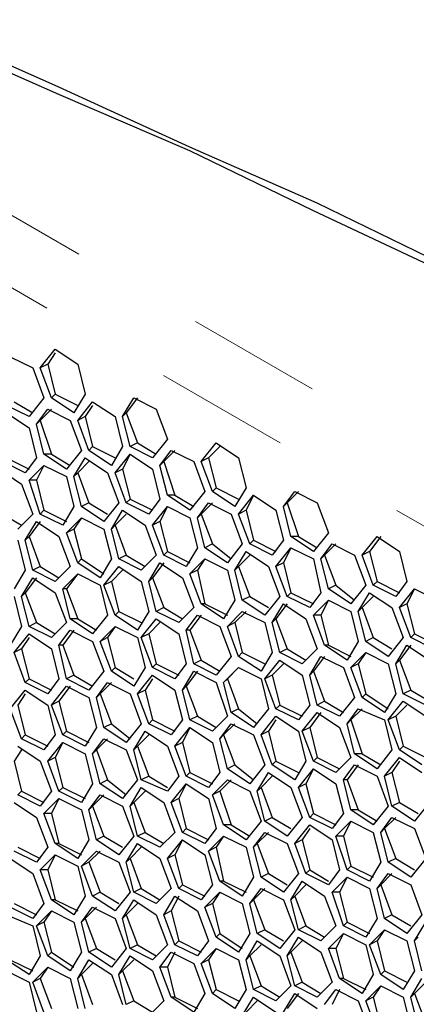
# Model space of a CAD drawing. Units: millimetres. Extents: x 11 to 403, y 11 to 287.
# Drawn here: x 310 to 314, y 90 to 99 of the extents above; entities that cross this region are included whole.
import ezdxf

# ---------------------------------------------------------------- set-up
doc = ezdxf.new("R2010")
doc.units = ezdxf.units.MM
doc.header["$MEASUREMENT"] = 0
doc.linetypes.add('AI-Linetype-128', pattern=[12.7, 6.35, -1.27, 1.27, -1.27, 1.27, -1.27])
doc.linetypes.add('AI-Linetype-130', pattern=[12.7, 6.35, -1.27, 1.27, -1.27, 1.27, -1.27])
doc.layers.add('Capa 1', color=7, linetype='Continuous')

msp = doc.modelspace()

# ---------------------------------------------------------------- linework, layer by layer
at = {"layer": 'Capa 1', "color": 7, "lineweight": 25}
for points in [[(327.3778, 89.7467), (326.3547, 90.3817), (325.2964, 91.0167), (324.238, 91.6517), (323.1444, 92.2867), (322.0508, 92.9217), (320.9572, 93.5214), (319.8283, 94.1564), (318.6994, 94.7561), (317.5705, 95.3205), (316.4064, 95.9203), (315.2775, 96.4847), (314.078, 97.0844), (312.9139, 97.6489), (311.7144, 98.1781), (310.4797, 98.7425), (309.2803, 99.2717), (308.0455, 99.8008)], [(327.3778, 89.6761), (326.3194, 90.3464), (325.2611, 90.9814), (324.2028, 91.6164), (323.1444, 92.2514), (322.0508, 92.8511), (320.9572, 93.4861), (319.8283, 94.0858), (318.6994, 94.6856), (317.5705, 95.2853), (316.4064, 95.885), (315.2422, 96.4494), (314.078, 97.0139), (312.8786, 97.5783), (311.7144, 98.1428), (310.4797, 98.6719), (309.2803, 99.2011), (308.0455, 99.7303)], [(310.0211, 96.2025), (310.2328, 96.0967)], [(310.3033, 96.0967), (310.4444, 96.2731)], [(310.4444, 96.2378), (310.3739, 96.1319)], [(310.4444, 96.2731), (310.6561, 96.1319)], [(310.2328, 96.0967), (310.3386, 95.8144)], [(310.3739, 96.1319), (310.3033, 96.0967)], [(310.4092, 95.8144), (310.3033, 96.0967)], [(310.3739, 96.1319), (310.4444, 95.8497)], [(310.6561, 96.1319), (310.7266, 95.8497)], [(310.3386, 95.8144), (310.1975, 95.6381)], [(310.4444, 95.8497), (310.4092, 95.8144)], [(310.6208, 95.6733), (310.4092, 95.8144)], [(310.4444, 95.8497), (310.6561, 95.7439)], [(310.7266, 95.8497), (310.6208, 95.6733)], [(311.0794, 95.6381), (311.1853, 95.8144)], [(311.2205, 95.8144), (311.1147, 95.6733)], [(311.1853, 95.8144), (311.3969, 95.7086)], [(310.1975, 95.6381), (309.9858, 95.7439)], [(310.0564, 95.7792), (310.2328, 95.6733)], [(310.6561, 95.6028), (310.7972, 95.7792)], [(310.7972, 95.7439), (310.7266, 95.6381)], [(310.7972, 95.7792), (311.0089, 95.6381)], [(309.9858, 95.6733), (310.1975, 95.5322)], [(310.268, 95.5675), (310.3739, 95.7086)], [(310.4092, 95.7086), (310.3033, 95.6028)], [(310.3739, 95.7086), (310.5855, 95.6028)], [(310.7266, 95.6381), (310.6561, 95.6028)], [(310.7266, 95.6381), (310.7972, 95.3558)], [(311.0089, 95.6381), (311.0794, 95.3558)], [(311.1147, 95.6733), (311.0794, 95.6381)], [(311.15, 95.3558), (311.0794, 95.6381)], [(311.1147, 95.6733), (311.2205, 95.3911)], [(311.3969, 95.7086), (311.5028, 95.4264)], [(310.3033, 95.6028), (310.268, 95.5675)], [(310.3386, 95.2853), (310.268, 95.5675)], [(310.3033, 95.6028), (310.4092, 95.2853)], [(310.5855, 95.6028), (310.6914, 95.3205)], [(310.7619, 95.3205), (310.6561, 95.6028)], [(310.1975, 95.5322), (310.268, 95.25)], [(310.7972, 95.3558), (310.7619, 95.3205)], [(310.7972, 95.3558), (311.0089, 95.25)], [(311.0794, 95.3558), (310.9736, 95.1794)], [(311.2205, 95.3911), (311.15, 95.3558)], [(311.3617, 95.25), (311.15, 95.3558)], [(311.2205, 95.3911), (311.3969, 95.2853)], [(311.5028, 95.4264), (311.3617, 95.25)], [(311.8203, 95.2147), (311.9614, 95.3911)], [(311.9967, 95.3558), (311.8908, 95.25)], [(311.9614, 95.3911), (312.173, 95.25)], [(310.4092, 95.2853), (310.3386, 95.2853)], [(310.5503, 95.1442), (310.3386, 95.2853)], [(310.4092, 95.2853), (310.5855, 95.1794)], [(310.6914, 95.3205), (310.5503, 95.1442)], [(310.9736, 95.1794), (310.7619, 95.3205)], [(311.0089, 95.1089), (311.15, 95.2853)], [(311.15, 95.2853), (311.0794, 95.1442)], [(311.15, 95.2853), (311.3617, 95.1442)], [(311.4322, 95.1794), (311.538, 95.3205)], [(311.5733, 95.3205), (311.4675, 95.2147)], [(311.538, 95.3205), (311.7497, 95.2147)], [(310.1622, 95.1089), (309.9505, 95.2147)], [(309.9858, 95.25), (310.1975, 95.1442)], [(310.268, 95.25), (310.1622, 95.1089)], [(310.1975, 95.0383), (310.3386, 95.1794)], [(310.3386, 95.1794), (310.268, 95.0383)], [(310.3386, 95.1794), (310.5503, 95.0736)], [(310.6208, 95.0736), (310.7266, 95.25)], [(310.7619, 95.2147), (310.6561, 95.1089)], [(310.7266, 95.25), (310.9383, 95.1089)], [(311.4675, 95.2147), (311.4322, 95.1794)], [(311.5028, 94.8972), (311.4322, 95.1794)], [(311.4675, 95.2147), (311.5733, 94.8972)], [(311.7497, 95.2147), (311.8555, 94.9325)], [(311.8908, 95.25), (311.8203, 95.2147)], [(311.9261, 94.9325), (311.8203, 95.2147)], [(311.8908, 95.25), (311.9614, 94.9678)], [(312.173, 95.25), (312.2436, 94.9678)], [(309.9153, 95.1442), (310.1269, 95.0031)], [(310.5503, 95.0736), (310.6208, 94.7914)], [(310.6561, 95.1089), (310.6208, 95.0736)], [(310.6914, 94.7914), (310.6208, 95.0736)], [(310.6561, 95.1089), (310.7619, 94.8267)], [(310.9383, 95.1089), (311.0441, 94.8267)], [(311.0794, 95.1442), (311.0089, 95.1089)], [(311.1147, 94.8267), (311.0089, 95.1089)], [(311.0794, 95.1442), (311.15, 94.8619)], [(311.3617, 95.1442), (311.4322, 94.8619)], [(310.1269, 95.0031), (310.2328, 94.7208)], [(310.268, 95.0383), (310.1975, 95.0383)], [(310.3033, 94.7208), (310.1975, 95.0383)], [(310.268, 95.0383), (310.3386, 94.7561)], [(311.5733, 94.8972), (311.5028, 94.8972)], [(311.7144, 94.7561), (311.5028, 94.8972)], [(311.5733, 94.8972), (311.7497, 94.7914)], [(311.8555, 94.9325), (311.7144, 94.7561)], [(311.9614, 94.9678), (311.9261, 94.9325)], [(312.1378, 94.7914), (311.9261, 94.9325)], [(311.9614, 94.9678), (312.173, 94.8619)], [(312.2436, 94.9678), (312.1378, 94.7914)], [(312.173, 94.7208), (312.3141, 94.8972)], [(312.3141, 94.8972), (312.2436, 94.7561)], [(312.3141, 94.8972), (312.5258, 94.7561)], [(312.5964, 94.7914), (312.7022, 94.9325)], [(312.7375, 94.9325), (312.6316, 94.8267)], [(312.7022, 94.9325), (312.9139, 94.8267)], [(310.7619, 94.8267), (310.6914, 94.7914)], [(310.7619, 94.8267), (310.9383, 94.7208)], [(311.0441, 94.8267), (310.903, 94.6503)], [(311.15, 94.8619), (311.1147, 94.8267)], [(311.3264, 94.7208), (311.1147, 94.8267)], [(311.15, 94.8619), (311.3617, 94.7561)], [(311.4322, 94.8619), (311.3264, 94.7208)], [(311.785, 94.6856), (311.8908, 94.8267)], [(311.9261, 94.8267), (311.8203, 94.7208)], [(311.8908, 94.8267), (312.1025, 94.7208)], [(312.6316, 94.8267), (312.5964, 94.7914)], [(312.6316, 94.8267), (312.7375, 94.5092)], [(312.9139, 94.8267), (313.0197, 94.5444)], [(309.9505, 94.7208), (310.1269, 94.615)], [(310.2328, 94.7208), (310.0916, 94.5797)], [(310.3386, 94.7561), (310.3033, 94.7208)], [(310.515, 94.615), (310.3033, 94.7208)], [(310.3386, 94.7561), (310.5503, 94.6503)], [(310.6208, 94.7914), (310.515, 94.615)], [(310.903, 94.6503), (310.6914, 94.7914)], [(310.9736, 94.5797), (311.0794, 94.7561)], [(311.1147, 94.7208), (311.0089, 94.615)], [(311.0794, 94.7561), (311.2911, 94.615)], [(311.3617, 94.615), (311.5028, 94.7914)], [(311.5028, 94.7914), (311.4322, 94.6503)], [(311.5028, 94.7914), (311.7144, 94.6856)], [(311.8203, 94.7208), (311.785, 94.6856)], [(311.8203, 94.7208), (311.9261, 94.4386)], [(312.1025, 94.7208), (312.2083, 94.4386)], [(312.2436, 94.7561), (312.173, 94.7208)], [(312.2789, 94.4386), (312.173, 94.7208)], [(312.2436, 94.7561), (312.3141, 94.4739)], [(312.5258, 94.7561), (312.5964, 94.4739)], [(312.6669, 94.5092), (312.5964, 94.7914)], [(310.1622, 94.4739), (310.268, 94.6503)], [(310.3033, 94.6503), (310.1975, 94.5092)], [(310.268, 94.6503), (310.4797, 94.5092)], [(310.5503, 94.5444), (310.6914, 94.6856)], [(310.6914, 94.6856), (310.6208, 94.5797)], [(310.6914, 94.6856), (310.903, 94.5797)], [(311.0089, 94.615), (310.9736, 94.5797)], [(311.0089, 94.615), (311.1147, 94.3328)], [(311.2911, 94.615), (311.3969, 94.3328)], [(311.4322, 94.6503), (311.3617, 94.615)], [(311.4675, 94.3328), (311.3617, 94.615)], [(311.4322, 94.6503), (311.5028, 94.3681)], [(311.7144, 94.6856), (311.785, 94.4033)], [(311.8555, 94.4033), (311.785, 94.6856)], [(310.6208, 94.5797), (310.5503, 94.5444)], [(310.6561, 94.2622), (310.5503, 94.5444)], [(310.6208, 94.5797), (310.6914, 94.2975)], [(310.903, 94.5797), (310.9736, 94.2975)], [(311.0441, 94.2975), (310.9736, 94.5797)], [(313.0197, 94.5444), (312.8786, 94.3681)], [(310.0916, 94.4739), (310.1622, 94.1917)], [(310.1975, 94.5092), (310.1622, 94.4739)], [(310.2328, 94.1917), (310.1622, 94.4739)], [(310.1975, 94.5092), (310.3033, 94.2269)], [(310.4797, 94.5092), (310.5855, 94.2269)], [(311.9261, 94.4386), (311.8555, 94.4033)], [(311.9261, 94.4386), (312.1025, 94.2975)], [(312.2083, 94.4386), (312.0672, 94.2622)], [(312.3141, 94.4739), (312.2789, 94.4386)], [(312.4905, 94.3328), (312.2789, 94.4386)], [(312.3141, 94.4739), (312.5258, 94.3681)], [(312.5964, 94.4739), (312.4905, 94.3328)], [(312.7375, 94.5092), (312.6669, 94.5092)], [(312.8786, 94.3681), (312.6669, 94.5092)], [(312.7375, 94.5092), (312.9139, 94.4033)], [(312.9492, 94.2975), (313.055, 94.4386)], [(313.0903, 94.4386), (312.9844, 94.3328)], [(313.055, 94.4386), (313.2666, 94.3328)], [(313.3372, 94.3328), (313.4783, 94.5092)], [(313.5136, 94.5092), (313.4078, 94.3681)], [(313.4783, 94.5092), (313.69, 94.3681)], [(311.1147, 94.3328), (311.0441, 94.2975)], [(311.1147, 94.3328), (311.2911, 94.2269)], [(311.3969, 94.3328), (311.2558, 94.1917)], [(311.5028, 94.3681), (311.4675, 94.3328)], [(311.6791, 94.2269), (311.4675, 94.3328)], [(311.5028, 94.3681), (311.7144, 94.2622)], [(311.785, 94.4033), (311.6791, 94.2269)], [(312.0672, 94.2622), (311.8555, 94.4033)], [(312.1378, 94.1917), (312.2436, 94.3681)], [(312.2789, 94.3328), (312.173, 94.2269)], [(312.2436, 94.3681), (312.4553, 94.2269)], [(312.5258, 94.2269), (312.6669, 94.4033)], [(312.6669, 94.4033), (312.5964, 94.2622)], [(312.6669, 94.4033), (312.8786, 94.2975)], [(312.9844, 94.3328), (312.9492, 94.2975)], [(312.9844, 94.3328), (313.0903, 94.0506)], [(313.2666, 94.3328), (313.3725, 94.0506)], [(313.4078, 94.3681), (313.3372, 94.3328)], [(313.443, 94.0506), (313.3372, 94.3328)], [(313.4078, 94.3681), (313.4783, 94.0858)], [(313.69, 94.3681), (313.7605, 94.0858)], [(310.6914, 94.2975), (310.6561, 94.2622)], [(310.8678, 94.1211), (310.6561, 94.2622)], [(310.6914, 94.2975), (310.903, 94.1564)], [(310.9736, 94.2975), (310.8678, 94.1211)], [(311.2558, 94.1917), (311.0441, 94.2975)], [(311.3264, 94.0858), (311.4322, 94.2622)], [(311.4675, 94.2622), (311.3617, 94.1211)], [(311.4322, 94.2622), (311.6439, 94.1211)], [(311.7144, 94.1564), (311.8555, 94.2975)], [(311.8555, 94.2975), (311.785, 94.1917)], [(311.8555, 94.2975), (312.0672, 94.1917)], [(312.5964, 94.2622), (312.5258, 94.2269)], [(312.5964, 94.2622), (312.6669, 93.98)], [(312.8786, 94.2975), (312.9492, 93.98)], [(313.0197, 94.0153), (312.9492, 94.2975)], [(310.1622, 94.1917), (310.0564, 94.0153)], [(310.3033, 94.2269), (310.2328, 94.1917)], [(310.4444, 94.0858), (310.2328, 94.1917)], [(310.3033, 94.2269), (310.4797, 94.1211)], [(310.5855, 94.2269), (310.4444, 94.0858)], [(310.515, 94.0153), (310.6561, 94.1564)], [(310.6561, 94.1564), (310.5503, 94.0153)], [(310.6561, 94.1564), (310.8678, 94.0506)], [(310.903, 94.0506), (311.0441, 94.2269)], [(311.0794, 94.1917), (310.9736, 94.0858)], [(311.0441, 94.2269), (311.2558, 94.0858)], [(311.785, 94.1917), (311.7144, 94.1564)], [(311.8203, 93.8742), (311.7144, 94.1564)], [(311.785, 94.1917), (311.8555, 93.8742)], [(312.0672, 94.1917), (312.1378, 93.9094)], [(312.173, 94.2269), (312.1378, 94.1917)], [(312.2083, 93.9094), (312.1378, 94.1917)], [(312.173, 94.2269), (312.2789, 93.9447)], [(312.4553, 94.2269), (312.5611, 93.9447)], [(312.6316, 93.9447), (312.5258, 94.2269)], [(310.1269, 93.9447), (310.2328, 94.1211)], [(310.268, 94.1211), (310.1622, 93.98)], [(310.2328, 94.1211), (310.4444, 93.98)], [(310.8678, 94.0506), (310.9383, 93.7683)], [(310.9736, 94.0858), (310.903, 94.0506)], [(311.0089, 93.7683), (310.903, 94.0506)], [(310.9736, 94.0858), (311.0441, 93.8036)], [(311.2558, 94.0858), (311.3264, 93.8036)], [(311.3617, 94.1211), (311.3264, 94.0858)], [(311.3969, 93.8036), (311.3264, 94.0858)], [(311.3617, 94.1211), (311.4675, 93.8389)], [(311.6439, 94.1211), (311.7497, 93.8389)], [(313.0903, 94.0506), (313.0197, 94.0153)], [(313.0903, 94.0506), (313.2666, 93.9094)], [(313.3725, 94.0506), (313.2314, 93.8742)], [(313.4783, 94.0858), (313.443, 94.0506)], [(313.6547, 93.9447), (313.443, 94.0506)], [(313.4783, 94.0858), (313.69, 93.98)], [(313.7605, 94.0858), (313.6547, 93.9447)], [(310.1622, 93.98), (310.1269, 93.9447)], [(310.1622, 93.98), (310.268, 93.6978)], [(310.4444, 93.98), (310.5503, 93.6978)], [(310.5503, 94.0153), (310.515, 94.0153)], [(310.5855, 93.733), (310.515, 94.0153)], [(310.5503, 94.0153), (310.6561, 93.733)], [(312.6669, 93.98), (312.6316, 93.9447)], [(312.6669, 93.98), (312.8786, 93.8742)], [(312.9492, 93.98), (312.8433, 93.8389)], [(313.2314, 93.8742), (313.0197, 94.0153)], [(313.3019, 93.8036), (313.4078, 93.98)], [(313.4078, 93.98), (313.6194, 93.8389)], [(313.69, 93.8389), (313.8311, 94.0153)], [(313.8311, 94.0153), (313.7605, 93.8742)], [(313.8311, 94.0153), (314.0428, 93.9094)], [(310.0564, 93.9447), (310.1269, 93.6625)], [(310.1975, 93.6625), (310.1269, 93.9447)], [(311.8555, 93.8742), (311.8203, 93.8742)], [(312.0319, 93.733), (311.8203, 93.8742)], [(311.8555, 93.8742), (312.0672, 93.7683)], [(312.1378, 93.9094), (312.0319, 93.733)], [(312.2789, 93.9447), (312.2083, 93.9094)], [(312.42, 93.7683), (312.2083, 93.9094)], [(312.2789, 93.9447), (312.4553, 93.8389)], [(312.5611, 93.9447), (312.42, 93.7683)], [(312.4905, 93.6978), (312.5964, 93.8742)], [(312.6316, 93.8742), (312.5258, 93.733)], [(312.5964, 93.8742), (312.808, 93.733)], [(312.8433, 93.8389), (312.6316, 93.9447)], [(312.8786, 93.7683), (313.0197, 93.9094)], [(313.0197, 93.9094), (312.9492, 93.7683)], [(313.0197, 93.9094), (313.2314, 93.8036)], [(313.443, 93.9447), (313.3372, 93.8389)], [(313.7605, 93.8742), (313.69, 93.8389)], [(313.7605, 93.8742), (313.8311, 93.5919)], [(311.0441, 93.8036), (311.0089, 93.7683)], [(311.0441, 93.8036), (311.2558, 93.6978)], [(311.3264, 93.8036), (311.2205, 93.6272)], [(311.4675, 93.8389), (311.3969, 93.8036)], [(311.6086, 93.6978), (311.3969, 93.8036)], [(311.4675, 93.8389), (311.6439, 93.733)], [(311.7497, 93.8389), (311.6086, 93.6978)], [(312.0672, 93.6625), (312.2083, 93.8036)], [(312.2436, 93.8036), (312.1378, 93.6978)], [(312.2083, 93.8036), (312.42, 93.6978)], [(313.2314, 93.8036), (313.3019, 93.5214)], [(313.3372, 93.8389), (313.3019, 93.8036)], [(313.3725, 93.5214), (313.3019, 93.8036)], [(313.3372, 93.8389), (313.443, 93.5567)], [(313.6194, 93.8389), (313.7253, 93.5567)], [(313.7958, 93.5567), (313.69, 93.8389)], [(310.268, 93.6978), (310.1975, 93.6625)], [(310.268, 93.6978), (310.4444, 93.5919)], [(310.5503, 93.6978), (310.4092, 93.5567)], [(310.6561, 93.733), (310.5855, 93.733)], [(310.7972, 93.5919), (310.5855, 93.733)], [(310.6561, 93.733), (310.8325, 93.6272)], [(310.9383, 93.7683), (310.7972, 93.5919)], [(311.2205, 93.6272), (311.0089, 93.7683)], [(311.2558, 93.5567), (311.3969, 93.733)], [(311.4322, 93.6978), (311.3264, 93.5919)], [(311.3969, 93.733), (311.6086, 93.5919)], [(311.6791, 93.6272), (311.785, 93.7683)], [(311.8203, 93.7683), (311.7144, 93.6272)], [(311.785, 93.7683), (311.9967, 93.6625)], [(312.1378, 93.6978), (312.0672, 93.6625)], [(312.1378, 93.6978), (312.2083, 93.4156)], [(312.42, 93.6978), (312.4905, 93.4156)], [(312.5258, 93.733), (312.4905, 93.6978)], [(312.5611, 93.4156), (312.4905, 93.6978)], [(312.5258, 93.733), (312.6316, 93.4508)], [(312.808, 93.733), (312.9139, 93.4508)], [(312.9492, 93.7683), (312.8786, 93.7683)], [(312.9844, 93.4861), (312.8786, 93.7683)], [(312.9492, 93.7683), (313.0197, 93.4861)], [(310.1269, 93.6625), (310.0211, 93.4861)], [(310.0564, 93.4156), (310.1975, 93.5919)], [(310.4092, 93.5567), (310.1975, 93.6625)], [(310.1975, 93.5919), (310.4092, 93.4508)], [(310.4797, 93.4861), (310.5855, 93.6272)], [(310.6208, 93.6272), (310.515, 93.4861)], [(310.5855, 93.6272), (310.7972, 93.5214)], [(310.8678, 93.5214), (311.0089, 93.6625)], [(311.0089, 93.6625), (310.9383, 93.5567)], [(311.0089, 93.6625), (311.2205, 93.5567)], [(311.3264, 93.5919), (311.2558, 93.5567)], [(311.3264, 93.5919), (311.3969, 93.3097)], [(311.6086, 93.5919), (311.6791, 93.3097)], [(311.7144, 93.6272), (311.6791, 93.6272)], [(311.7497, 93.3097), (311.6791, 93.6272)], [(311.7144, 93.6272), (311.8203, 93.345)], [(311.9967, 93.6625), (312.1025, 93.3803)], [(312.173, 93.3803), (312.0672, 93.6625)], [(313.8311, 93.5919), (313.7958, 93.5567)], [(313.8311, 93.5919), (314.0428, 93.4861)], [(310.1975, 93.5567), (310.1269, 93.4508)], [(310.7972, 93.5214), (310.903, 93.2392)], [(310.9383, 93.5567), (310.8678, 93.5214)], [(310.9736, 93.2392), (310.8678, 93.5214)], [(310.9383, 93.5567), (311.0089, 93.2744)], [(311.2205, 93.5567), (311.2911, 93.2744)], [(311.3617, 93.2744), (311.2558, 93.5567)], [(313.3019, 93.5214), (313.1961, 93.345)], [(313.443, 93.5567), (313.3725, 93.5214)], [(313.5842, 93.3803), (313.3725, 93.5214)], [(313.443, 93.5567), (313.6194, 93.4508)], [(313.7253, 93.5567), (313.5842, 93.3803)], [(314.0075, 93.4508), (313.7958, 93.5567)], [(310.1269, 93.4508), (310.0564, 93.4156)], [(310.1622, 93.1333), (310.0564, 93.4156)], [(310.1269, 93.4508), (310.1975, 93.1686)], [(310.4092, 93.4508), (310.4797, 93.1686)], [(310.515, 93.4861), (310.4797, 93.4861)], [(310.5503, 93.1686), (310.4797, 93.4861)], [(310.515, 93.4861), (310.6208, 93.2039)], [(312.2083, 93.4156), (312.173, 93.3803)], [(312.2083, 93.4156), (312.42, 93.3097)], [(312.4905, 93.4156), (312.3847, 93.2392)], [(312.6316, 93.4508), (312.5611, 93.4156)], [(312.7728, 93.3097), (312.5611, 93.4156)], [(312.6316, 93.4508), (312.808, 93.345)], [(312.9139, 93.4508), (312.7728, 93.3097)], [(313.0197, 93.4861), (312.9844, 93.4861)], [(313.1961, 93.345), (312.9844, 93.4861)], [(313.0197, 93.4861), (313.2314, 93.3803)], [(313.2314, 93.2744), (313.3725, 93.4156)], [(313.3725, 93.4156), (313.3019, 93.3097)], [(313.3725, 93.4156), (313.5842, 93.3097)], [(313.6547, 93.3097), (313.7605, 93.4861)], [(313.7958, 93.4861), (313.69, 93.345)], [(313.7605, 93.4861), (313.9722, 93.345)], [(311.3969, 93.3097), (311.3617, 93.2744)], [(311.3969, 93.3097), (311.6086, 93.2039)], [(311.6791, 93.3097), (311.5733, 93.1686)], [(311.8203, 93.345), (311.7497, 93.3097)], [(311.9614, 93.2039), (311.7497, 93.3097)], [(311.8203, 93.345), (311.9967, 93.2392)], [(312.1025, 93.3803), (311.9614, 93.2039)], [(312.3847, 93.2392), (312.173, 93.3803)], [(312.42, 93.1686), (312.5611, 93.345)], [(312.5964, 93.3097), (312.4905, 93.2039)], [(312.5611, 93.345), (312.7728, 93.2039)], [(312.8433, 93.2039), (312.9492, 93.3803)], [(312.9844, 93.3803), (312.8786, 93.2392)], [(312.9492, 93.3803), (313.1608, 93.2744)], [(313.3019, 93.3097), (313.2314, 93.2744)], [(313.3019, 93.3097), (313.3725, 93.0275)], [(313.5842, 93.3097), (313.6547, 93.0275)], [(313.69, 93.345), (313.6547, 93.3097)], [(313.7253, 93.0275), (313.6547, 93.3097)], [(313.69, 93.345), (313.7958, 93.0628)], [(310.903, 93.2392), (310.7619, 93.0628)], [(311.0089, 93.2744), (310.9736, 93.2392)], [(311.1853, 93.0981), (310.9736, 93.2392)], [(311.0089, 93.2744), (311.1853, 93.1686)], [(311.2911, 93.2744), (311.1853, 93.0981)], [(311.5733, 93.1686), (311.3617, 93.2744)], [(311.6439, 93.0628), (311.7497, 93.2392)], [(311.785, 93.2392), (311.6791, 93.0981)], [(311.7497, 93.2392), (311.9614, 93.1333)], [(312.0319, 93.1333), (312.173, 93.2744)], [(312.173, 93.2744), (312.0672, 93.1686)], [(312.173, 93.2744), (312.3847, 93.1686)], [(312.8786, 93.2392), (312.8433, 93.2039)], [(312.8786, 93.2392), (312.9844, 92.9569)], [(313.1608, 93.2744), (313.2666, 92.9922)], [(313.3372, 92.9922), (313.2314, 93.2744)], [(310.1975, 93.1686), (310.1622, 93.1333)], [(310.3739, 93.0275), (310.1622, 93.1333)], [(310.1975, 93.1686), (310.4092, 93.0628)], [(310.4797, 93.1686), (310.3739, 93.0275)], [(310.6208, 93.2039), (310.5503, 93.1686)], [(310.7619, 93.0628), (310.5503, 93.1686)], [(310.6208, 93.2039), (310.7972, 93.0981)], [(310.8325, 92.9922), (310.9383, 93.1333)], [(310.9736, 93.1333), (310.8678, 93.0275)], [(310.9383, 93.1333), (311.15, 93.0275)], [(311.2205, 93.0275), (311.3617, 93.2039)], [(311.3617, 93.1686), (311.2911, 93.0628)], [(311.3617, 93.2039), (311.5733, 93.0628)], [(311.9614, 93.1333), (312.0672, 92.8158)], [(312.0672, 93.1686), (312.0319, 93.1333)], [(312.1025, 92.8511), (312.0319, 93.1333)], [(312.0672, 93.1686), (312.173, 92.8864)], [(312.3847, 93.1686), (312.4553, 92.8864)], [(312.4905, 93.2039), (312.42, 93.1686)], [(312.5258, 92.8864), (312.42, 93.1686)], [(312.4905, 93.2039), (312.5611, 92.9217)], [(312.7728, 93.2039), (312.8433, 92.9217)], [(312.9139, 92.9217), (312.8433, 93.2039)], [(310.0211, 92.8864), (310.1622, 93.0628)], [(310.1622, 93.0628), (310.3739, 92.9217)], [(310.4092, 92.9217), (310.5503, 93.0981)], [(310.5855, 93.0981), (310.4797, 92.9569)], [(310.5503, 93.0981), (310.7619, 92.9922)], [(311.2911, 93.0628), (311.2205, 93.0275)], [(311.2911, 93.0628), (311.3617, 92.7806)], [(311.5733, 93.0628), (311.6439, 92.7806)], [(311.6791, 93.0981), (311.6439, 93.0628)], [(311.7144, 92.7806), (311.6439, 93.0628)], [(311.6791, 93.0981), (311.785, 92.8158)], [(313.7958, 93.0628), (313.7253, 93.0275)], [(313.7958, 93.0628), (313.9722, 92.9569)], [(310.1622, 93.0275), (310.0916, 92.9217)], [(310.4797, 92.9569), (310.4092, 92.9217)], [(310.4797, 92.9569), (310.5503, 92.6747)], [(310.7619, 92.9922), (310.8325, 92.71)], [(310.8678, 93.0275), (310.8325, 92.9922)], [(310.903, 92.71), (310.8325, 92.9922)], [(310.8678, 93.0275), (310.9736, 92.7453)], [(311.15, 93.0275), (311.2558, 92.7453)], [(311.3264, 92.7453), (311.2205, 93.0275)], [(312.9844, 92.9569), (312.9139, 92.9217)], [(312.9844, 92.9569), (313.1608, 92.8511)], [(313.2666, 92.9922), (313.1255, 92.8158)], [(313.3725, 93.0275), (313.3372, 92.9922)], [(313.5489, 92.8511), (313.3372, 92.9922)], [(313.3725, 93.0275), (313.5842, 92.8864)], [(313.6547, 93.0275), (313.5489, 92.8511)], [(313.5842, 92.7806), (313.7253, 92.9569)], [(313.9369, 92.9217), (313.7253, 93.0275)], [(313.7253, 92.9569), (313.9369, 92.8158)], [(310.1269, 92.6042), (310.0211, 92.8864)], [(310.0916, 92.9217), (310.1622, 92.6394)], [(310.3739, 92.9217), (310.4444, 92.6394)], [(310.515, 92.6394), (310.4092, 92.9217)], [(312.173, 92.8864), (312.1025, 92.8511)], [(312.3141, 92.71), (312.1025, 92.8511)], [(312.173, 92.8864), (312.3494, 92.7453)], [(312.4553, 92.8864), (312.3141, 92.71)], [(312.5611, 92.9217), (312.5258, 92.8864)], [(312.7375, 92.7806), (312.5258, 92.8864)], [(312.5611, 92.9217), (312.7728, 92.8158)], [(312.8433, 92.9217), (312.7375, 92.7806)], [(312.7728, 92.6747), (312.9139, 92.8511)], [(312.9492, 92.8511), (312.8433, 92.71)], [(313.1255, 92.8158), (312.9139, 92.9217)], [(312.9139, 92.8511), (313.1255, 92.71)], [(313.1961, 92.7453), (313.3019, 92.8864)], [(313.3372, 92.8864), (313.2314, 92.7806)], [(313.3019, 92.8864), (313.5489, 92.7806)], [(313.7605, 92.9217), (313.6547, 92.8158)], [(311.3617, 92.7806), (311.3264, 92.7453)], [(311.3617, 92.7806), (311.5733, 92.6747)], [(311.6439, 92.7806), (311.538, 92.6394)], [(311.785, 92.8158), (311.7144, 92.7806)], [(311.9261, 92.6747), (311.7144, 92.7806)], [(311.785, 92.8158), (311.9614, 92.71)], [(312.0672, 92.8158), (311.9261, 92.6747)], [(312.3847, 92.6394), (312.5258, 92.8158)], [(312.5258, 92.7806), (312.4553, 92.6747)], [(312.5258, 92.8158), (312.7375, 92.6747)], [(313.2314, 92.7806), (313.1961, 92.7453)], [(313.2314, 92.7806), (313.3372, 92.4631)], [(313.5489, 92.7806), (313.6194, 92.4983)], [(313.6547, 92.8158), (313.5842, 92.7806)], [(313.69, 92.4983), (313.5842, 92.7806)], [(313.6547, 92.8158), (313.7253, 92.5336)], [(310.5503, 92.6747), (310.515, 92.6394)], [(310.5503, 92.6747), (310.7619, 92.5689)], [(310.8325, 92.71), (310.7266, 92.5336)], [(310.9736, 92.7453), (310.903, 92.71)], [(311.1147, 92.5689), (310.903, 92.71)], [(310.9736, 92.7453), (311.15, 92.6042)], [(311.2558, 92.7453), (311.1147, 92.5689)], [(311.1853, 92.4983), (311.2911, 92.6747)], [(311.2911, 92.6747), (311.5028, 92.5336)], [(311.538, 92.6394), (311.3264, 92.7453)], [(311.5733, 92.5336), (311.7144, 92.71)], [(311.7144, 92.71), (311.6439, 92.5689)], [(311.7144, 92.71), (311.9261, 92.5689)], [(311.9967, 92.6042), (312.1025, 92.7453)], [(312.1378, 92.7453), (312.0319, 92.6394)], [(312.1025, 92.7453), (312.3141, 92.6394)], [(312.4553, 92.6747), (312.3847, 92.6394)], [(312.4553, 92.6747), (312.5258, 92.3925)], [(312.7375, 92.6747), (312.808, 92.3925)], [(312.8433, 92.71), (312.7728, 92.6747)], [(312.8786, 92.3925), (312.7728, 92.6747)], [(312.8433, 92.71), (312.9139, 92.4278)], [(313.1255, 92.71), (313.2314, 92.4278)], [(313.2666, 92.4631), (313.1961, 92.7453)], [(310.1622, 92.6394), (310.1269, 92.6042)], [(310.3386, 92.4983), (310.1269, 92.6042)], [(310.1622, 92.6394), (310.3739, 92.5336)], [(310.4444, 92.6394), (310.3386, 92.4983)], [(310.3739, 92.3925), (310.515, 92.5689)], [(310.515, 92.5689), (310.4444, 92.4278)], [(310.7266, 92.5336), (310.515, 92.6394)], [(310.515, 92.5689), (310.7266, 92.4631)], [(310.7972, 92.4631), (310.903, 92.6042)], [(310.9383, 92.6042), (310.8325, 92.4983)], [(310.903, 92.6042), (311.1147, 92.4983)], [(311.3264, 92.6394), (311.2205, 92.5336)], [(311.6439, 92.5689), (311.5733, 92.5336)], [(311.6439, 92.5689), (311.7144, 92.2867)], [(311.9261, 92.5689), (311.9967, 92.2867)], [(312.0319, 92.6394), (311.9967, 92.6042)], [(312.0672, 92.3219), (311.9967, 92.6042)], [(312.0319, 92.6394), (312.1378, 92.3572)], [(312.3141, 92.6394), (312.42, 92.3572)], [(312.4905, 92.3572), (312.3847, 92.6394)], [(310.1269, 92.4983), (310.0564, 92.3925)], [(310.0916, 92.5336), (310.3033, 92.3925)], [(310.8325, 92.4983), (310.7972, 92.4631)], [(310.8325, 92.4983), (310.9383, 92.2161)], [(311.1147, 92.4983), (311.2205, 92.2161)], [(311.2205, 92.5336), (311.1853, 92.4983)], [(311.2558, 92.2161), (311.1853, 92.4983)], [(311.2205, 92.5336), (311.3264, 92.2514)], [(311.5028, 92.5336), (311.6086, 92.2514)], [(311.6791, 92.2514), (311.5733, 92.5336)], [(313.6194, 92.4983), (313.4783, 92.3219)], [(313.7253, 92.5336), (313.69, 92.4983)], [(313.9016, 92.3572), (313.69, 92.4983)], [(313.7253, 92.5336), (313.9369, 92.4278)], [(310.0564, 92.3925), (310.1269, 92.1103)], [(310.3033, 92.3925), (310.4092, 92.1103)], [(310.4444, 92.4278), (310.3739, 92.3925)], [(310.4797, 92.1103), (310.3739, 92.3925)], [(310.4444, 92.4278), (310.515, 92.1455)], [(310.7266, 92.4631), (310.7972, 92.1808)], [(310.8678, 92.1808), (310.7972, 92.4631)], [(312.5258, 92.3925), (312.4905, 92.3572)], [(312.5258, 92.3925), (312.7375, 92.2867)], [(312.808, 92.3925), (312.7022, 92.2161)], [(312.9139, 92.4278), (312.8786, 92.3925)], [(313.0903, 92.2867), (312.8786, 92.3925)], [(312.9139, 92.4278), (313.1255, 92.3219)], [(313.2314, 92.4278), (313.0903, 92.2867)], [(313.3372, 92.4631), (313.2666, 92.4631)], [(313.4783, 92.3219), (313.2666, 92.4631)], [(313.3372, 92.4631), (313.5136, 92.3572)], [(313.5489, 92.2514), (313.69, 92.4278)], [(313.69, 92.3925), (313.6194, 92.2867)], [(313.69, 92.4278), (313.9016, 92.2867)], [(312.1378, 92.3572), (312.0672, 92.3219)], [(312.2789, 92.1808), (312.0672, 92.3219)], [(312.1378, 92.3572), (312.3141, 92.2161)], [(312.42, 92.3572), (312.2789, 92.1808)], [(312.7022, 92.2161), (312.4905, 92.3572)], [(312.7375, 92.1455), (312.8786, 92.3219)], [(312.8786, 92.3219), (312.808, 92.1808)], [(312.8786, 92.3219), (313.0903, 92.1808)], [(313.1608, 92.2161), (313.2666, 92.3572)], [(313.3019, 92.3572), (313.1961, 92.2161)], [(313.2666, 92.3572), (313.4783, 92.2514)], [(310.9383, 92.2161), (310.8678, 92.1808)], [(310.9383, 92.2161), (311.1147, 92.075)], [(311.2205, 92.2161), (311.0794, 92.0397)], [(311.3264, 92.2514), (311.2558, 92.2161)], [(311.5028, 92.1103), (311.2558, 92.2161)], [(311.3264, 92.2514), (311.5028, 92.1455)], [(311.6086, 92.2514), (311.5028, 92.1103)], [(311.7144, 92.2867), (311.6791, 92.2514)], [(311.8908, 92.1455), (311.6791, 92.2514)], [(311.7144, 92.2867), (311.9261, 92.1808)], [(311.9967, 92.2867), (311.8908, 92.1455)], [(311.9261, 92.075), (312.0672, 92.2161)], [(312.1025, 92.2161), (311.9967, 92.1103)], [(312.0672, 92.2161), (312.2789, 92.1103)], [(312.3494, 92.1103), (312.4553, 92.2867)], [(312.4905, 92.2514), (312.3847, 92.1455)], [(312.4553, 92.2867), (312.6669, 92.1455)], [(313.1961, 92.2161), (313.1608, 92.2161)], [(313.2314, 91.9339), (313.1608, 92.2161)], [(313.1961, 92.2161), (313.3019, 91.9339)], [(313.4783, 92.2514), (313.5842, 91.9692)], [(313.6194, 92.2867), (313.5489, 92.2514)], [(313.6194, 91.9692), (313.5489, 92.2514)], [(313.6194, 92.2867), (313.69, 92.0044)], [(310.1269, 92.1103), (310.0916, 92.075)], [(310.1269, 92.1103), (310.3386, 92.0044)], [(310.4092, 92.1103), (310.3033, 91.9692)], [(310.515, 92.1455), (310.4797, 92.1103)], [(310.6914, 92.0044), (310.4797, 92.1103)], [(310.515, 92.1455), (310.7266, 92.0397)], [(310.7972, 92.1808), (310.6914, 92.0044)], [(311.0794, 92.0397), (310.8678, 92.1808)], [(311.15, 91.9692), (311.2558, 92.1455)], [(311.2911, 92.1103), (311.1853, 92.0044)], [(311.2558, 92.1455), (311.4675, 92.0044)], [(311.538, 92.0044), (311.6791, 92.1808)], [(311.6791, 92.1808), (311.6086, 92.0397)], [(311.6791, 92.1808), (311.8908, 92.0397)], [(311.9967, 92.1103), (311.9261, 92.075)], [(311.9967, 92.1103), (312.1025, 91.7928)], [(312.2789, 92.1103), (312.3847, 91.8281)], [(312.3847, 92.1455), (312.3494, 92.1103)], [(312.42, 91.8281), (312.3494, 92.1103)], [(312.3847, 92.1455), (312.4905, 91.8633)], [(312.6669, 92.1455), (312.7728, 91.8633)], [(312.808, 92.1808), (312.7375, 92.1455)], [(312.8433, 91.8633), (312.7375, 92.1455)], [(312.808, 92.1808), (312.8786, 91.8986)], [(313.0903, 92.1808), (313.1608, 91.8986)], [(310.3033, 91.9692), (310.0916, 92.075)], [(310.3386, 91.8986), (310.4797, 92.0397)], [(310.4797, 92.0397), (310.4092, 91.8986)], [(310.4797, 92.0397), (310.6914, 91.9339)], [(310.7619, 91.9339), (310.8678, 92.075)], [(310.903, 92.075), (310.7972, 91.9692)], [(310.8678, 92.075), (311.0794, 91.9692)], [(311.6086, 92.0397), (311.538, 92.0044)], [(311.6086, 92.0397), (311.6791, 91.7575)], [(311.8908, 92.0397), (311.9614, 91.7575)], [(312.0319, 91.7928), (311.9261, 92.075)], [(310.0564, 92.0044), (310.268, 91.8633)], [(310.6914, 91.9339), (310.7619, 91.6517)], [(310.7972, 91.9692), (310.7619, 91.9339)], [(310.8325, 91.6517), (310.7619, 91.9339)], [(310.7972, 91.9692), (310.903, 91.6869)], [(311.0794, 91.9692), (311.1853, 91.6869)], [(311.1853, 92.0044), (311.15, 91.9692)], [(311.2205, 91.6869), (311.15, 91.9692)], [(311.1853, 92.0044), (311.2911, 91.7222)], [(311.4675, 92.0044), (311.5733, 91.7222)], [(311.6439, 91.7222), (311.538, 92.0044)], [(313.3019, 91.9339), (313.2314, 91.9339)], [(313.443, 91.7928), (313.2314, 91.9339)], [(313.3019, 91.9339), (313.4783, 91.8281)], [(313.5842, 91.9692), (313.443, 91.7928)], [(313.69, 92.0044), (313.6194, 91.9692)], [(313.8311, 91.8281), (313.6194, 91.9692)], [(313.69, 92.0044), (313.8664, 91.8986)], [(313.9722, 92.0044), (313.8311, 91.8281)], [(310.268, 91.8633), (310.3739, 91.5811)], [(310.4092, 91.8986), (310.3386, 91.8986)], [(310.4444, 91.6164), (310.3386, 91.8986)], [(310.4092, 91.8986), (310.4797, 91.6164)], [(312.3847, 91.8281), (312.2436, 91.6517)], [(312.4905, 91.8633), (312.42, 91.8281)], [(312.6316, 91.6869), (312.42, 91.8281)], [(312.4905, 91.8633), (312.6669, 91.7575)], [(312.7728, 91.8633), (312.6316, 91.6869)], [(312.8786, 91.8986), (312.8433, 91.8633)], [(313.055, 91.7575), (312.8433, 91.8633)], [(312.8786, 91.8986), (313.0903, 91.7928)], [(313.1608, 91.8986), (313.055, 91.7575)], [(313.0903, 91.6869), (313.2314, 91.8281)], [(313.2314, 91.8281), (313.1608, 91.6869)], [(313.2314, 91.8281), (313.443, 91.7222)], [(313.5136, 91.7222), (313.6194, 91.8633)], [(313.6547, 91.8633), (313.5489, 91.7575)], [(313.6194, 91.8633), (313.8311, 91.7575)], [(311.6791, 91.7575), (311.6439, 91.7222)], [(311.6791, 91.7575), (311.8908, 91.6517)], [(311.9614, 91.7575), (311.8555, 91.6164)], [(312.1025, 91.7928), (312.0319, 91.7928)], [(312.2436, 91.6517), (312.0319, 91.7928)], [(312.1025, 91.7928), (312.2789, 91.6869)], [(312.7022, 91.6164), (312.8433, 91.7928)], [(312.8433, 91.7575), (312.7728, 91.6517)], [(312.8433, 91.7928), (313.055, 91.6517)], [(313.5489, 91.7575), (313.5136, 91.7222)], [(313.5489, 91.7575), (313.6547, 91.4753)], [(313.8311, 91.7575), (313.9369, 91.4753)], [(310.7619, 91.6517), (310.6561, 91.4753)], [(310.903, 91.6869), (310.8325, 91.6517)], [(311.0441, 91.5106), (310.8325, 91.6517)], [(310.903, 91.6869), (311.0794, 91.5811)], [(311.1853, 91.6869), (311.0441, 91.5106)], [(311.2911, 91.7222), (311.2205, 91.6869)], [(311.4322, 91.5811), (311.2205, 91.6869)], [(311.2911, 91.7222), (311.4675, 91.6164)], [(311.5733, 91.7222), (311.4322, 91.5811)], [(311.5028, 91.4753), (311.6439, 91.6517)], [(311.6439, 91.6517), (311.5733, 91.5106)], [(311.8555, 91.6164), (311.6439, 91.7222)], [(311.6439, 91.6517), (311.8555, 91.5106)], [(311.8908, 91.5458), (312.0319, 91.6869)], [(312.0319, 91.6869), (311.9614, 91.5811)], [(312.0319, 91.6869), (312.2436, 91.5811)], [(312.3141, 91.5811), (312.42, 91.7222)], [(312.4553, 91.7222), (312.3494, 91.6164)], [(312.42, 91.7222), (312.6316, 91.6164)], [(312.7728, 91.6517), (312.7022, 91.6164)], [(312.7728, 91.6517), (312.8433, 91.3694)], [(313.055, 91.6517), (313.1255, 91.3694)], [(313.1608, 91.6869), (313.0903, 91.6869)], [(313.1961, 91.3694), (313.0903, 91.6869)], [(313.1608, 91.6869), (313.2314, 91.4047)], [(313.443, 91.7222), (313.5136, 91.44)], [(313.5842, 91.44), (313.5136, 91.7222)], [(310.268, 91.44), (310.0564, 91.5458)], [(310.0916, 91.5811), (310.3033, 91.4753)], [(310.3739, 91.5811), (310.268, 91.44)], [(310.4797, 91.6164), (310.4444, 91.6164)], [(310.6561, 91.4753), (310.4444, 91.6164)], [(310.4797, 91.6164), (310.6914, 91.5106)], [(310.6914, 91.4047), (310.8325, 91.5458)], [(310.8678, 91.5458), (310.7619, 91.44)], [(310.8325, 91.5458), (311.0441, 91.44)], [(311.1147, 91.44), (311.2205, 91.6164)], [(311.2558, 91.5811), (311.15, 91.4753)], [(311.2205, 91.6164), (311.4322, 91.4753)], [(311.9614, 91.5811), (311.8908, 91.5458)], [(311.9967, 91.2636), (311.8908, 91.5458)], [(311.9614, 91.5811), (312.0319, 91.2636)], [(312.2436, 91.5811), (312.3141, 91.2989)], [(312.3494, 91.6164), (312.3141, 91.5811)], [(312.3847, 91.2989), (312.3141, 91.5811)], [(312.3494, 91.6164), (312.4553, 91.3342)], [(312.6316, 91.6164), (312.7375, 91.3342)], [(312.808, 91.3342), (312.7022, 91.6164)], [(310.0211, 91.4753), (310.2328, 91.3342)], [(310.3033, 91.3694), (310.4444, 91.5106)], [(310.4444, 91.5106), (310.3739, 91.3694)], [(310.4444, 91.5106), (310.6561, 91.4047)], [(311.15, 91.4753), (311.1147, 91.44)], [(311.15, 91.4753), (311.2558, 91.1931)], [(311.4322, 91.4753), (311.538, 91.1931)], [(311.5733, 91.5106), (311.5028, 91.4753)], [(311.6086, 91.1931), (311.5028, 91.4753)], [(311.5733, 91.5106), (311.6439, 91.2283)], [(311.8555, 91.5106), (311.9261, 91.2283)], [(313.6547, 91.4753), (313.5842, 91.44)], [(313.6547, 91.4753), (313.8311, 91.3694)], [(313.9369, 91.4753), (313.7958, 91.2989)], [(310.3739, 91.3694), (310.3033, 91.3694)], [(310.4092, 91.0872), (310.3033, 91.3694)], [(310.3739, 91.3694), (310.4444, 91.0872)], [(310.6561, 91.4047), (310.7266, 91.1225)], [(310.7619, 91.44), (310.6914, 91.4047)], [(310.7972, 91.1225), (310.6914, 91.4047)], [(310.7619, 91.44), (310.8678, 91.1578)], [(311.0441, 91.44), (311.15, 91.1578)], [(311.1853, 91.1578), (311.1147, 91.44)], [(312.8433, 91.3694), (312.808, 91.3342)], [(312.8433, 91.3694), (313.0197, 91.2636)], [(313.1255, 91.3694), (313.0197, 91.2283)], [(313.2314, 91.4047), (313.1961, 91.3694)], [(313.4078, 91.2636), (313.1961, 91.3694)], [(313.2314, 91.4047), (313.443, 91.2989)], [(313.5136, 91.44), (313.4078, 91.2636)], [(313.7958, 91.2989), (313.5842, 91.44)], [(310.2328, 91.3342), (310.3386, 91.0519)], [(312.3141, 91.2989), (312.2083, 91.1225)], [(312.4553, 91.3342), (312.3847, 91.2989)], [(312.5964, 91.1578), (312.3847, 91.2989)], [(312.4553, 91.3342), (312.6316, 91.2283)], [(312.7375, 91.3342), (312.5964, 91.1578)], [(313.0197, 91.2283), (312.808, 91.3342)], [(313.055, 91.1578), (313.1961, 91.2989)], [(313.1961, 91.2989), (313.1255, 91.1578)], [(313.1961, 91.2989), (313.4078, 91.1931)], [(313.4783, 91.1931), (313.5842, 91.3342)], [(313.6194, 91.3342), (313.5136, 91.2283)], [(313.5842, 91.3342), (313.7958, 91.2283)], [(311.2558, 91.1931), (311.1853, 91.1578)], [(311.2558, 91.1931), (311.4322, 91.0872)], [(311.538, 91.1931), (311.3969, 91.0519)], [(311.6439, 91.2283), (311.6086, 91.1931)], [(311.8203, 91.0872), (311.6086, 91.1931)], [(311.6439, 91.2283), (311.8555, 91.1225)], [(311.9261, 91.2283), (311.8203, 91.0872)], [(312.0319, 91.2636), (311.9967, 91.2636)], [(312.2083, 91.1225), (311.9967, 91.2636)], [(312.0319, 91.2636), (312.2436, 91.1578)], [(312.2789, 91.0519), (312.3847, 91.1931)], [(312.42, 91.1931), (312.3141, 91.0872)], [(312.3847, 91.1931), (312.5964, 91.0872)], [(312.6669, 91.0872), (312.7728, 91.2636)], [(312.808, 91.2283), (312.7022, 91.1225)], [(312.7728, 91.2636), (312.9844, 91.1225)], [(313.4078, 91.1931), (313.4783, 90.9108)], [(313.5136, 91.2283), (313.4783, 91.1931)], [(313.5489, 90.9108), (313.4783, 91.1931)], [(313.5136, 91.2283), (313.6194, 90.9461)], [(313.7958, 91.2283), (313.9016, 90.9461)], [(310.4444, 91.0872), (310.4092, 91.0872)], [(310.6208, 90.9461), (310.4092, 91.0872)], [(310.4444, 91.0872), (310.6561, 90.9814)], [(310.7266, 91.1225), (310.6208, 90.9461)], [(310.8678, 91.1578), (310.7972, 91.1225)], [(311.0089, 90.9814), (310.7972, 91.1225)], [(310.8678, 91.1578), (311.0441, 91.0519)], [(311.15, 91.1578), (311.0089, 90.9814)], [(311.0794, 90.9108), (311.1853, 91.0872)], [(311.3969, 91.0519), (311.1853, 91.1578)], [(311.1853, 91.0872), (311.3969, 90.9461)], [(311.4675, 90.9461), (311.5733, 91.1225)], [(311.6086, 91.1225), (311.538, 90.9814)], [(311.5733, 91.1225), (311.785, 90.9814)], [(311.8555, 91.0167), (311.9967, 91.1578)], [(311.9967, 91.1578), (311.9261, 91.0519)], [(311.9967, 91.1578), (312.2083, 91.0519)], [(312.3141, 91.0872), (312.2789, 91.0519)], [(312.3141, 91.0872), (312.42, 90.805)], [(312.5964, 91.0872), (312.7022, 90.805)], [(312.7022, 91.1225), (312.6669, 91.0872)], [(312.7375, 90.805), (312.6669, 91.0872)], [(312.7022, 91.1225), (312.808, 90.8403)], [(312.9844, 91.1225), (313.0903, 90.8403)], [(313.1255, 91.1578), (313.055, 91.1578)], [(313.1608, 90.8403), (313.055, 91.1578)], [(313.1255, 91.1578), (313.1961, 90.8756)], [(310.2328, 90.9108), (310.0211, 91.0167)], [(310.0564, 91.0519), (310.268, 90.9461)], [(310.3386, 91.0519), (310.2328, 90.9108)], [(310.6914, 90.8756), (310.7972, 91.0167)], [(310.8325, 91.0167), (310.7266, 90.9108)], [(310.7972, 91.0167), (311.0089, 90.9108)], [(311.2205, 91.0519), (311.1147, 90.9461)], [(311.9261, 91.0519), (311.8555, 91.0167)], [(311.9614, 90.7344), (311.8555, 91.0167)], [(311.9261, 91.0519), (311.9967, 90.7697)], [(312.2083, 91.0519), (312.2789, 90.7697)], [(312.3494, 90.7697), (312.2789, 91.0519)], [(309.9858, 90.9461), (310.2328, 90.8403)], [(310.268, 90.8403), (310.4092, 90.9814)], [(310.4092, 90.9814), (310.3386, 90.8756)], [(310.4092, 90.9814), (310.6208, 90.8756)], [(310.7266, 90.9108), (310.6914, 90.8756)], [(310.7266, 90.9108), (310.8325, 90.6286)], [(311.0089, 90.9108), (311.1147, 90.6286)], [(311.1147, 90.9461), (311.0794, 90.9108)], [(311.15, 90.6286), (311.0794, 90.9108)], [(311.1147, 90.9461), (311.2205, 90.6639)], [(311.3969, 90.9461), (311.5028, 90.6639)], [(311.538, 90.9814), (311.4675, 90.9461)], [(311.5733, 90.6639), (311.4675, 90.9461)], [(311.538, 90.9814), (311.6086, 90.6992)], [(311.785, 90.9814), (311.8908, 90.6992)], [(313.4783, 90.9108), (313.3725, 90.7344)], [(313.6194, 90.9461), (313.5489, 90.9108)], [(313.7605, 90.7697), (313.5489, 90.9108)], [(313.6194, 90.9461), (313.7958, 90.8403)], [(313.9016, 90.9461), (313.7605, 90.7697)], [(310.2328, 90.8403), (310.3033, 90.558)], [(310.3386, 90.8756), (310.268, 90.8403)], [(310.3739, 90.558), (310.268, 90.8403)], [(310.3386, 90.8756), (310.4092, 90.5933)], [(310.6208, 90.8756), (310.6914, 90.5933)], [(310.7619, 90.5933), (310.6914, 90.8756)], [(312.42, 90.805), (312.3494, 90.7697)], [(312.42, 90.805), (312.5964, 90.6992)], [(312.7022, 90.805), (312.5611, 90.6286)], [(312.808, 90.8403), (312.7375, 90.805)], [(312.9492, 90.6992), (312.7375, 90.805)], [(312.808, 90.8403), (312.9844, 90.7344)], [(313.0903, 90.8403), (312.9492, 90.6992)], [(313.1961, 90.8756), (313.1608, 90.8403)], [(313.3725, 90.7344), (313.1608, 90.8403)], [(313.1961, 90.8756), (313.4078, 90.7697)], [(313.4078, 90.6639), (313.5489, 90.805)], [(313.5489, 90.805), (313.4783, 90.6992)], [(313.5489, 90.805), (313.7605, 90.6992)], [(313.8311, 90.6992), (313.9369, 90.8756)], [(311.9967, 90.7697), (311.9614, 90.7344)], [(312.173, 90.5933), (311.9614, 90.7344)], [(311.9967, 90.7697), (312.2083, 90.6286)], [(312.2789, 90.7697), (312.173, 90.5933)], [(312.5611, 90.6286), (312.3494, 90.7697)], [(312.6316, 90.558), (312.7375, 90.7344)], [(312.7375, 90.7344), (312.9492, 90.5933)], [(313.0197, 90.6286), (313.1608, 90.7697)], [(313.1608, 90.7697), (313.0903, 90.6286)], [(313.1608, 90.7697), (313.3725, 90.6639)], [(313.8664, 90.7344), (313.8311, 90.6992)], [(310.8325, 90.6286), (310.7619, 90.5933)], [(310.8325, 90.6286), (311.0089, 90.5228)], [(311.1147, 90.6286), (310.9736, 90.4522)], [(311.2205, 90.6639), (311.15, 90.6286)], [(311.3617, 90.5228), (311.15, 90.6286)], [(311.2205, 90.6639), (311.3969, 90.558)], [(311.5028, 90.6639), (311.3617, 90.5228)], [(311.6086, 90.6992), (311.5733, 90.6639)], [(311.785, 90.558), (311.5733, 90.6639)], [(311.6086, 90.6992), (311.8203, 90.5933)], [(311.8908, 90.6992), (311.785, 90.558)], [(311.8203, 90.4875), (311.9614, 90.6286)], [(311.9614, 90.6286), (311.8908, 90.5228)], [(311.9614, 90.6286), (312.173, 90.5228)], [(312.2436, 90.5228), (312.3494, 90.6992)], [(312.3847, 90.6639), (312.2789, 90.558)], [(312.3494, 90.6992), (312.5611, 90.558)], [(312.7728, 90.6992), (312.6669, 90.5933)], [(313.0903, 90.6286), (313.0197, 90.6286)], [(313.1255, 90.3464), (313.0197, 90.6286)], [(313.0903, 90.6286), (313.1608, 90.3464)], [(313.3725, 90.6639), (313.443, 90.3817)], [(313.4783, 90.6992), (313.4078, 90.6639)], [(313.5136, 90.3817), (313.4078, 90.6639)], [(313.4783, 90.6992), (313.5489, 90.4169)], [(313.7605, 90.6992), (313.8311, 90.4169)], [(313.9016, 90.4169), (313.8311, 90.6992)], [(310.3033, 90.558), (310.1975, 90.3817)], [(310.4092, 90.5933), (310.3739, 90.558)], [(310.5855, 90.4169), (310.3739, 90.558)], [(310.4092, 90.5933), (310.6208, 90.4522)], [(310.6914, 90.5933), (310.5855, 90.4169)], [(310.9736, 90.4522), (310.7619, 90.5933)], [(311.0441, 90.3817), (311.15, 90.558)], [(311.15, 90.558), (311.3617, 90.4169)], [(311.4322, 90.4522), (311.538, 90.5933)], [(311.5733, 90.5933), (311.5028, 90.4522)], [(311.538, 90.5933), (311.7497, 90.4875)], [(312.2789, 90.558), (312.2436, 90.5228)], [(312.2789, 90.558), (312.3847, 90.2758)], [(312.5611, 90.558), (312.6669, 90.2758)], [(312.6669, 90.5933), (312.6316, 90.558)], [(312.7022, 90.2758), (312.6316, 90.558)], [(312.6669, 90.5933), (312.7728, 90.3111)], [(312.9492, 90.5933), (313.055, 90.3111)], [(310.1975, 90.3817), (309.9858, 90.5228)], [(310.0211, 90.5228), (310.2328, 90.4169)], [(310.2328, 90.3111), (310.3739, 90.4522)], [(310.3739, 90.4522), (310.3033, 90.3464)], [(310.3739, 90.4522), (310.5855, 90.3464)], [(310.6561, 90.3464), (310.7619, 90.5228)], [(310.7972, 90.4875), (310.6914, 90.3817)], [(310.7619, 90.5228), (310.9736, 90.3817)], [(311.1853, 90.5228), (311.0794, 90.4169)], [(311.5028, 90.4522), (311.4322, 90.4522)], [(311.538, 90.17), (311.4322, 90.4522)], [(311.5028, 90.4522), (311.5733, 90.17)], [(311.7497, 90.4875), (311.8555, 90.2053)], [(311.8908, 90.5228), (311.8203, 90.4875)], [(311.9261, 90.2053), (311.8203, 90.4875)], [(311.8908, 90.5228), (311.9614, 90.2406)], [(312.173, 90.5228), (312.2436, 90.2406)], [(312.3141, 90.2406), (312.2436, 90.5228)], [(309.9858, 90.4169), (310.1975, 90.3111)], [(310.3033, 90.3464), (310.2328, 90.3111)], [(310.3033, 90.3464), (310.4092, 90.0642)], [(310.5855, 90.3464), (310.6561, 90.0642)], [(310.6914, 90.3817), (310.6561, 90.3464)], [(310.7266, 90.0642), (310.6561, 90.3464)], [(310.6914, 90.3817), (310.7972, 90.0994)], [(310.9736, 90.3817), (311.0794, 90.0994)], [(311.0794, 90.4169), (311.0441, 90.3817)], [(311.1147, 90.0994), (311.0441, 90.3817)], [(311.0794, 90.4169), (311.1853, 90.1347)], [(311.3617, 90.4169), (311.4675, 90.1347)], [(313.1608, 90.3464), (313.1255, 90.3464)], [(313.3372, 90.2053), (313.1255, 90.3464)], [(313.1608, 90.3464), (313.3725, 90.2406)], [(313.443, 90.3817), (313.3372, 90.2053)], [(313.5489, 90.4169), (313.5136, 90.3817)], [(313.7253, 90.2406), (313.5136, 90.3817)], [(313.5489, 90.4169), (313.7605, 90.3111)], [(313.8311, 90.4169), (313.7253, 90.2406)], [(313.7958, 90.17), (313.9016, 90.3464)], [(310.1975, 90.3111), (310.268, 90.0289)], [(310.3386, 90.0289), (310.2328, 90.3111)], [(312.3847, 90.2758), (312.3141, 90.2406)], [(312.3847, 90.2758), (312.5611, 90.17)], [(312.6669, 90.2758), (312.5258, 90.1347)], [(312.7728, 90.3111), (312.7022, 90.2758)], [(312.9139, 90.17), (312.7022, 90.2758)], [(312.7728, 90.3111), (312.9492, 90.2053)], [(313.055, 90.3111), (312.9139, 90.17)], [(313.3725, 90.1347), (313.5136, 90.2758)], [(313.5136, 90.2758), (313.443, 90.17)], [(313.5136, 90.2758), (313.7253, 90.17)], [(313.9369, 90.3111), (313.8311, 90.2053)], [(311.5733, 90.17), (311.538, 90.17)], [(311.7497, 90.0289), (311.538, 90.17)], [(311.5733, 90.17), (311.785, 90.0642)], [(311.8555, 90.2053), (311.7497, 90.0289)], [(311.9614, 90.2406), (311.9261, 90.2053)], [(312.1378, 90.0642), (311.9261, 90.2053)], [(311.9614, 90.2406), (312.173, 90.1347)], [(312.2436, 90.2406), (312.1378, 90.0642)], [(312.2083, 89.9936), (312.3141, 90.17)], [(312.5258, 90.1347), (312.3141, 90.2406)], [(312.3141, 90.17), (312.5258, 90.0289)], [(312.5964, 90.0289), (312.7022, 90.2053)], [(312.7375, 90.2053), (312.6316, 90.0642)], [(312.7022, 90.2053), (312.9139, 90.0642)], [(312.9844, 90.0994), (313.0903, 90.2406)], [(313.1255, 90.2406), (313.055, 90.0994)], [(313.0903, 90.2406), (313.3019, 90.1347)], [(313.443, 90.17), (313.3725, 90.1347)], [(313.443, 90.17), (313.5136, 89.8878)], [(313.7253, 90.17), (313.7958, 89.8878)], [(313.8311, 90.2053), (313.7958, 90.17)], [(313.8664, 89.8878), (313.7958, 90.17)], [(313.8311, 90.2053), (313.9369, 89.9231)], [(311.1853, 90.1347), (311.1147, 90.0994)], [(311.1853, 90.1347), (311.3617, 90.0289)], [(311.4675, 90.1347), (311.3264, 89.9936)], [(312.3494, 90.1347), (312.2436, 90.0289)], [(313.3019, 90.1347), (313.4078, 89.8525)], [(313.4783, 89.8525), (313.3725, 90.1347)]]:
    msp.add_lwpolyline(points, dxfattribs=at)
at = {"layer": 'Capa 1', "color": 253, "linetype": 'AI-Linetype-130', "lineweight": 18}
msp.add_lwpolyline([(332.6649, 84.4701), (309.6377, 97.7635)], dxfattribs=at)
at = {"layer": 'Capa 1', "color": 253, "linetype": 'AI-Linetype-128', "lineweight": 18}
msp.add_lwpolyline([(332.3619, 83.9613), (309.3237, 97.261)], dxfattribs=at)

doc.saveas('drawing.dxf')
